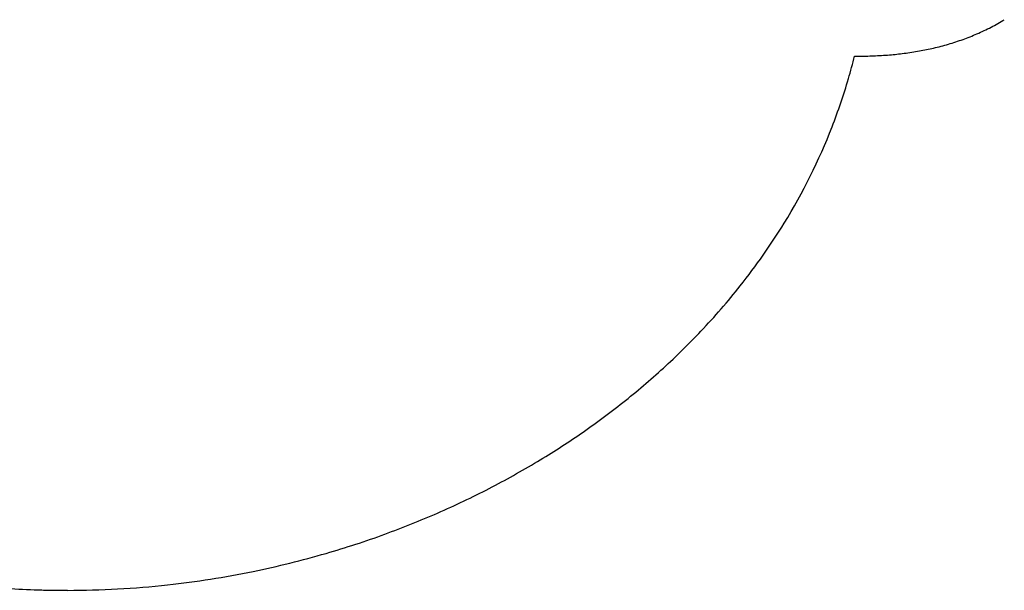
# Model space of a CAD drawing. Extents: x 0 to 556, y 0 to 127.
# Drawn here: x 353 to 422, y 48 to 88 of the extents above; entities that cross this region are included whole.
import ezdxf

# ---------------------------------------------------------------- set-up
doc = ezdxf.new("R2010")
doc.units = 0
doc.layers.add('DEFAULT_255_2_778', color=255, linetype='CONTINUOUS')

msp = doc.modelspace()

# ---------------------------------------------------------------- linework, layer by layer
at = {"layer": 'DEFAULT_255_2_778'}
for centre, radius, start, end in [((414.067, 100.741), 15.271, 297.45593, 301.4284), ((413.529, 101.892), 16.542, 289.86052, 293.48471), ((413.827, 101.206), 15.794, 293.48537, 297.4523), ((412.87, 103.931), 18.686, 283.06434, 286.33527), ((413.203, 102.795), 17.502, 286.33519, 289.85856), ((411.906, 110.452), 25.287, 272.27101, 274.80212), ((412.069, 108.498), 23.327, 274.80402, 277.30501), ((412.292, 106.767), 21.581, 277.30181, 280.17871), ((412.565, 105.242), 20.032, 280.18048, 283.06666), ((372.715, 94.748), 40.023, 343.81185, 346.14546), ((411.81, 114.251), 29.088, 269.53612, 269.76748), ((411.809, 113.992), 28.829, 269.76758, 269.99993), ((411.816, 112.68), 27.517, 269.98398, 272.27301), ((372.434, 94.833), 40.317, 338.74729, 343.80687), ((371.015, 95.421), 41.853, 328.41419, 338.70081), ((368.439, 96.983), 44.866, 321.60196, 328.43787), ((366.177, 98.761), 47.742, 316.58861, 321.61655), ((364.278, 100.55), 50.351, 312.40162, 316.59473), ((362.578, 102.41), 52.871, 308.38537, 312.40265), ((361.033, 104.358), 55.358, 304.56334, 308.38696), ((359.721, 106.258), 57.666, 301.0336, 304.56582), ((358.617, 108.093), 59.808, 297.33162, 301.03341), ((357.722, 109.822), 61.755, 293.63179, 297.33291), ((357.092, 111.255), 63.321, 290.04856, 293.63379), ((356.699, 112.331), 64.466, 286.20481, 290.04961), ((356.509, 112.979), 65.141, 281.59901, 286.20629), ((356.517, 112.912), 65.074, 276.27597, 281.60342), ((356.601, 109.498), 61.654, 264.10875, 268.13111), ((356.629, 111.816), 63.973, 270.01476, 276.28407), ((356.639, 110.404), 62.561, 268.12344, 269.06462), ((356.645, 110.728), 62.884, 269.06457, 270.0004)]:
    msp.add_arc(centre, radius, start, end, dxfattribs=at)

doc.saveas('drawing.dxf')
